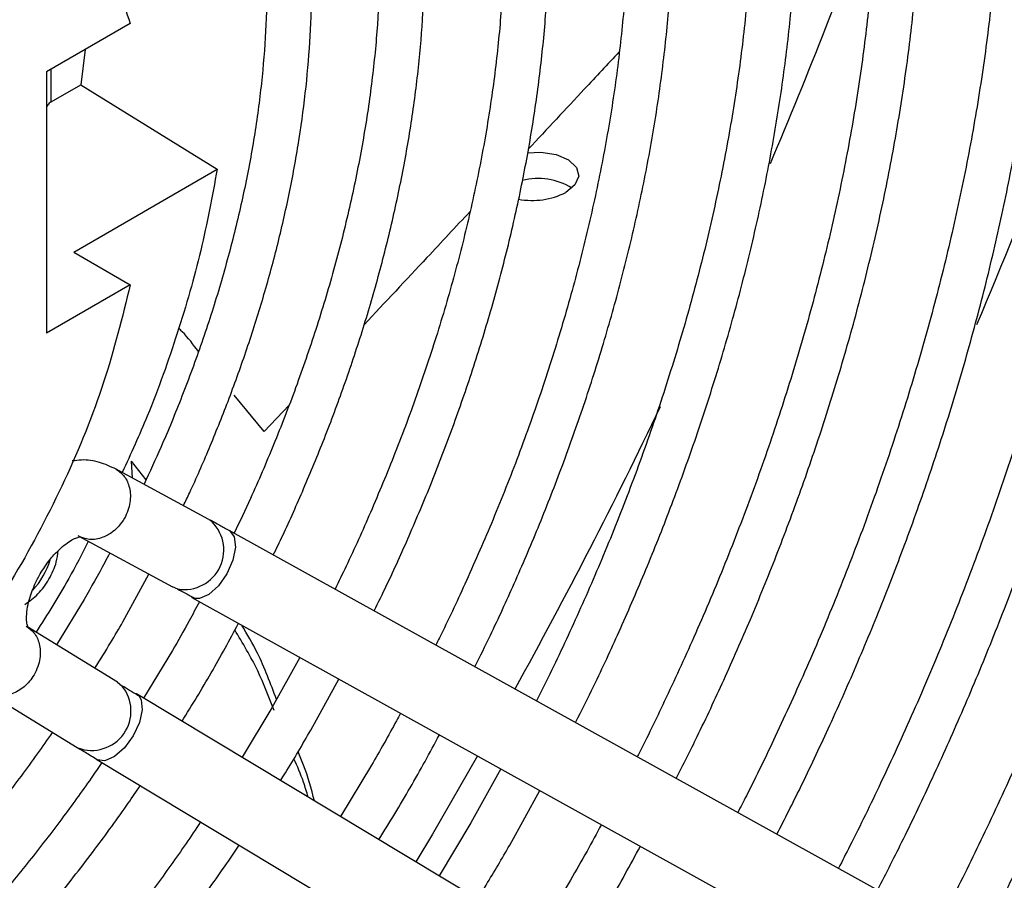
# Model space of a CAD drawing. Units: millimetres. Extents: x 5 to 414, y 3 to 291.
# Drawn here: x 218 to 220, y 37 to 38 of the extents above; entities that cross this region are included whole.
import ezdxf

# ---------------------------------------------------------------- set-up
doc = ezdxf.new("R2010")
doc.units = ezdxf.units.MM

msp = doc.modelspace()

# ---------------------------------------------------------------- linework, layer by layer
at = {"color": 7, "linetype": 'Continuous', "lineweight": 25}
for p, q in [((217.9274, 38.4823), (217.7526, 38.3814)), ((217.8333, 38.4279), (217.8243, 38.3546)), ((217.7526, 38.3814), (217.7526, 37.837)), ((217.7624, 38.3189), (217.8243, 38.3546)), ((217.8243, 38.3546), (218.1085, 38.1785)), ((217.8096, 38.006), (218.1085, 38.1785)), ((217.8096, 38.006), (217.9274, 37.9379)), ((217.9274, 37.9379), (217.7526, 37.837)), ((218.2063, 37.6317), (218.1442, 37.7075)), ((218.2583, 37.6872), (218.2063, 37.6317)), ((218.0914, 37.4489), (217.8963, 37.5541)), ((217.9602, 37.5311), (217.9301, 37.5704)), ((217.82, 37.4135), (218.0154, 37.3081)), ((219.8814, 36.457), (218.1334, 37.4259)), ((217.912, 37.2355), (217.9663, 37.3346)), ((218.0264, 37.3037), (218.0154, 37.3081)), ((218.063, 37.2836), (218.0553, 37.2863)), ((218.0559, 37.286), (219.8038, 36.3171)), ((217.8311, 37.2821), (217.7737, 37.1876)), ((217.9006, 37.1093), (217.7117, 37.2258)), ((218.0154, 37.1758), (217.9551, 37.0763)), ((218.281, 37.1612), (218.2228, 37.056)), ((217.9006, 37.1093), (217.91, 37.102)), ((218.3036, 37.0094), (218.3624, 37.116)), ((217.628, 37.0894), (217.8166, 36.9731)), ((217.9395, 37.0857), (217.9456, 37.0804)), ((219.653, 36.0559), (217.94, 37.0853)), ((218.2228, 37.056), (218.1605, 36.9529)), ((217.8576, 36.9482), (219.5706, 35.9187)), ((218.4302, 36.9363), (218.3658, 36.8295)), ((218.7003, 36.9288), (218.6377, 36.8165)), ((218.7185, 36.7699), (218.7815, 36.8837)), ((218.6377, 36.8165), (218.5712, 36.706)), ((218.8451, 36.6968), (218.7765, 36.5826))]:
    msp.add_line(p, q, dxfattribs=at)
at = {"color": 8, "linetype": 'Continuous', "lineweight": 25}
for p, q in [((217.7624, 38.3189), (217.7624, 38.387)), ((217.9322, 37.5348), (217.9301, 37.5704)), ((218.0914, 37.4489), (218.0927, 37.4482)), ((217.818, 36.9723), (217.8166, 36.9731))]:
    msp.add_line(p, q, dxfattribs=at)
at = {"color": 7, "linetype": 'Continuous', "lineweight": 25, "flags": 128}
for points in [[(218.7554, 38.2128), (218.7835, 38.2139), (218.8155, 38.209), (218.8413, 38.198), (218.8577, 38.1824), (218.8623, 38.1643), (218.8546, 38.1462), (218.8356, 38.1304)], [(218.6516, 36.9557), (218.5574, 36.793), (218.523, 36.735)]]:
    msp.add_lwpolyline(points, dxfattribs=at)
at = {"color": 8, "linetype": 'Continuous', "lineweight": 25, "flags": 128}
for points in [[(218.134, 37.4256), (218.144, 37.4125), (218.1465, 37.3908), (218.1412, 37.3638), (218.1287, 37.3356), (218.1111, 37.3105), (218.0909, 37.2923), (218.0714, 37.2838), (218.063, 37.2836)], [(217.9456, 37.0804), (217.9497, 37.073), (217.9521, 37.0518), (217.9464, 37.0253), (217.9335, 36.9974), (217.9153, 36.9725), (217.8946, 36.9544), (217.8745, 36.9457), (217.8582, 36.9479)]]:
    msp.add_lwpolyline(points, dxfattribs=at)
at = {"color": 7, "linetype": 'Continuous', "lineweight": 25}
for centre, radius, start, end in [((208.8772, 42.5903), 11.2785, 337.03807, 340.14991), ((218.7785, 38.0276), 0.1316, 58.0921, 104.81), ((218.7657, 38.2663), 0.1528, 259.1856, 297.1917), ((208.2658, 42.8615), 11.9475, 331.14326, 334.31882), ((217.6003, 37.4152), 0.1681, 317.3027, 342.4406)]:
    msp.add_arc(centre, radius, start, end, dxfattribs=at)
at = {"color": 8, "linetype": 'Continuous', "lineweight": 25}
for centre, radius, start, end in [((209.857, 42.0427), 10.69, 336.93512, 341.41863), ((218.0401, 37.3849), 0.0823, 260.476, 50.2411), ((217.8465, 37.0496), 0.0823, 249.7584, 39.5349)]:
    msp.add_arc(centre, radius, start, end, dxfattribs=at)
at = {"color": 7, "linetype": 'Continuous', "lineweight": 25}
for points, knots in [([(219.6955, 36.56), (219.7153, 36.5987), (219.7571, 36.6804), (219.8189, 36.8095), (219.8821, 36.9491), (219.9444, 37.096), (220.0044, 37.2482), (220.0612, 37.4043), (220.1142, 37.5633), (220.1628, 37.7241), (220.2066, 37.8861), (220.2452, 38.0485), (220.2784, 38.2107), (220.306, 38.372), (220.3278, 38.5321), (220.3436, 38.6904), (220.3533, 38.8464), (220.3569, 38.9997), (220.3543, 39.15), (220.3454, 39.2967), (220.3302, 39.4396), (220.3088, 39.5783), (220.281, 39.7125), (220.247, 39.8419), (220.2067, 39.9661), (220.16, 40.0849), (220.1072, 40.1981), (220.048, 40.3053), (219.9826, 40.4063), (219.9107, 40.5005), (219.8458, 40.5752), (219.8028, 40.6153), (219.7879, 40.6292)], [0, 0, 0, 0, 0.0246988, 0.0522449, 0.0817426, 0.1124796, 0.1441688, 0.1765809, 0.209553, 0.2429648, 0.2767258, 0.3107671, 0.3450352, 0.3794885, 0.4140943, 0.448827, 0.4836666, 0.5185979, 0.5536099, 0.5886951, 0.6238495, 0.6590715, 0.6943636, 0.7297313, 0.765184, 0.8007349, 0.8364014, 0.8722057, 0.9081757, 0.9443449, 0.980753, 1, 1, 1, 1]), ([(219.7142, 40.5702), (219.7283, 40.5574), (219.7724, 40.5174), (219.8369, 40.4434), (219.9083, 40.3498), (219.9711, 40.2519), (220.0282, 40.1473), (220.0793, 40.0363), (220.1243, 39.9189), (220.1632, 39.7956), (220.1958, 39.6666), (220.2221, 39.5322), (220.242, 39.3927), (220.2555, 39.2484), (220.2625, 39.0997), (220.2631, 38.947), (220.2571, 38.7906), (220.2446, 38.631), (220.2257, 38.4686), (220.2004, 38.3037), (220.1688, 38.1368), (220.131, 37.9685), (220.0871, 37.7992), (220.0373, 37.6294), (219.9818, 37.4598), (219.921, 37.2913), (219.8556, 37.125), (219.7866, 36.9633), (219.7166, 36.8111), (219.6589, 36.6926), (219.6245, 36.6261), (219.6137, 36.6054)], [0, 0, 0, 0, 0.0192505, 0.0597957, 0.0963792, 0.1328717, 0.1692794, 0.2056143, 0.2418893, 0.2781169, 0.3143079, 0.3504715, 0.3866146, 0.4227424, 0.4588578, 0.4949618, 0.5310547, 0.5671349, 0.6031992, 0.6392421, 0.6752554, 0.7112273, 0.74714, 0.7829664, 0.8186628, 0.8541538, 0.8892968, 0.923783, 0.956795, 0.9865332, 1, 1, 1, 1]), ([(219.4857, 36.6763), (219.5038, 36.7119), (219.5433, 36.7892), (219.6018, 36.9124), (219.6624, 37.0475), (219.722, 37.1897), (219.7792, 37.337), (219.8331, 37.488), (219.8831, 37.6416), (219.9287, 37.797), (219.9694, 37.9533), (220.0048, 38.1098), (220.0349, 38.266), (220.0592, 38.4212), (220.0777, 38.5749), (220.0903, 38.7267), (220.0968, 38.876), (220.0971, 39.0224), (220.0912, 39.1656), (220.0791, 39.3051), (220.0607, 39.4406), (220.036, 39.5717), (220.0051, 39.6982), (219.9679, 39.8196), (219.9244, 39.9358), (219.8747, 40.0464), (219.8187, 40.1511), (219.7566, 40.2498), (219.6878, 40.3417), (219.6278, 40.4121), (219.5888, 40.449), (219.5769, 40.4603)], [0, 0, 0, 0, 0.024519, 0.053242, 0.083998, 0.116042, 0.149076, 0.18286, 0.217223, 0.252041, 0.287218, 0.322684, 0.358382, 0.394269, 0.430313, 0.466486, 0.502768, 0.539146, 0.575608, 0.612148, 0.648762, 0.685453, 0.722224, 0.759085, 0.796049, 0.833135, 0.870365, 0.90777, 0.945387, 0.98326, 1, 1, 1, 1]), ([(219.5033, 40.4014), (219.516, 40.3897), (219.5574, 40.3513), (219.6182, 40.2795), (219.686, 40.1876), (219.7454, 40.0915), (219.7989, 39.9888), (219.8465, 39.8797), (219.8879, 39.7644), (219.9232, 39.6432), (219.9522, 39.5164), (219.9749, 39.3844), (219.9912, 39.2474), (220.001, 39.1059), (220.0044, 38.9601), (220.0013, 38.8106), (219.9917, 38.6576), (219.9757, 38.5016), (219.9532, 38.3431), (219.9244, 38.1824), (219.8894, 38.0201), (219.8484, 37.8568), (219.8013, 37.6929), (219.7487, 37.5291), (219.6907, 37.3663), (219.6279, 37.2058), (219.5618, 37.05), (219.495, 36.9044), (219.4423, 36.7958), (219.412, 36.7372), (219.404, 36.7217)], [0, 0, 0, 0, 0.018796, 0.061274, 0.099442, 0.137508, 0.175478, 0.21337, 0.251197, 0.288974, 0.326714, 0.364426, 0.402118, 0.439794, 0.477456, 0.515106, 0.552742, 0.590361, 0.627959, 0.665525, 0.703048, 0.740508, 0.777876, 0.815104, 0.852109, 0.888734, 0.924631, 0.958862, 0.989107, 1, 1, 1, 1]), ([(219.2758, 36.7927), (219.2923, 36.8251), (219.3292, 36.8978), (219.3843, 37.0148), (219.4423, 37.1452), (219.4991, 37.2825), (219.5533, 37.4247), (219.6043, 37.5703), (219.6512, 37.7184), (219.6936, 37.8681), (219.7311, 38.0185), (219.7633, 38.1689), (219.79, 38.3188), (219.811, 38.4676), (219.8262, 38.6147), (219.8354, 38.7596), (219.8385, 38.9019), (219.8354, 39.0412), (219.8262, 39.177), (219.8107, 39.3089), (219.789, 39.4367), (219.7611, 39.5599), (219.7269, 39.6782), (219.6865, 39.7914), (219.6398, 39.8991), (219.5868, 40.001), (219.5277, 40.0971), (219.462, 40.1862), (219.4079, 40.2511), (219.3738, 40.2837), (219.3658, 40.2914)], [0, 0, 0, 0, 0.024198, 0.054259, 0.086445, 0.119976, 0.154538, 0.189881, 0.225824, 0.262238, 0.299024, 0.336106, 0.373427, 0.410942, 0.448617, 0.486425, 0.524346, 0.562366, 0.600475, 0.638669, 0.676947, 0.715311, 0.753771, 0.79234, 0.831038, 0.86989, 0.908929, 0.948195, 0.987739, 1, 1, 1, 1]), ([(219.2922, 40.2325), (219.3043, 40.2209), (219.341, 40.1859), (219.3964, 40.1187), (219.4586, 40.0323), (219.5148, 39.9386), (219.5651, 39.8384), (219.6094, 39.7317), (219.6477, 39.619), (219.6797, 39.5005), (219.7054, 39.3766), (219.7248, 39.2475), (219.7378, 39.1136), (219.7444, 38.9753), (219.7444, 38.8329), (219.7381, 38.687), (219.7252, 38.5379), (219.706, 38.3861), (219.6804, 38.232), (219.6485, 38.0761), (219.6106, 37.919), (219.5667, 37.7612), (219.5171, 37.6035), (219.4621, 37.4466), (219.4024, 37.2919), (219.3393, 37.1419), (219.2757, 37.0024), (219.2272, 36.902), (219.2001, 36.8495), (219.1941, 36.838)], [0, 0, 0, 0, 0.019718, 0.059833, 0.099818, 0.139681, 0.179438, 0.219106, 0.258704, 0.29825, 0.337756, 0.377233, 0.41669, 0.45613, 0.495555, 0.534964, 0.574357, 0.613726, 0.653063, 0.692355, 0.731582, 0.770711, 0.809691, 0.848433, 0.886765, 0.924306, 0.960018, 0.991225, 1, 1, 1, 1]), ([(219.0659, 36.909), (219.0806, 36.9381), (219.1148, 37.0059), (219.1665, 37.1165), (219.2217, 37.2421), (219.2756, 37.3743), (219.3268, 37.5111), (219.3746, 37.6512), (219.4183, 37.7936), (219.4574, 37.9372), (219.4916, 38.0815), (219.5204, 38.2256), (219.5437, 38.3689), (219.5613, 38.511), (219.573, 38.6511), (219.5787, 38.7889), (219.5783, 38.9238), (219.5718, 39.0555), (219.5591, 39.1836), (219.5402, 39.3076), (219.5151, 39.4272), (219.4837, 39.5421), (219.4462, 39.6519), (219.4024, 39.7564), (219.3524, 39.8552), (219.2962, 39.9482), (219.2333, 40.0342), (219.1859, 40.0923), (219.1578, 40.1194), (219.1547, 40.1224)], [0, 0, 0, 0, 0.023682, 0.055283, 0.089114, 0.124356, 0.160676, 0.19781, 0.23557, 0.273819, 0.312451, 0.35139, 0.390575, 0.42996, 0.469509, 0.509195, 0.548999, 0.588907, 0.628912, 0.669011, 0.709204, 0.749502, 0.789917, 0.83047, 0.871188, 0.912108, 0.953275, 0.994747, 1, 1, 1, 1]), ([(219.0808, 40.0633), (219.0932, 40.051), (219.1288, 40.0157), (219.1815, 39.9486), (219.2395, 39.8635), (219.2914, 39.7712), (219.3374, 39.6725), (219.3774, 39.5675), (219.4113, 39.4566), (219.4389, 39.3401), (219.4602, 39.2182), (219.4752, 39.0915), (219.4838, 38.9602), (219.4859, 38.8247), (219.4816, 38.6855), (219.4708, 38.543), (219.4536, 38.3977), (219.4301, 38.25), (219.4003, 38.1005), (219.3644, 37.9497), (219.3226, 37.7983), (219.2751, 37.6469), (219.2223, 37.4965), (219.1649, 37.3485), (219.1046, 37.206), (219.0449, 37.0766), (219.0049, 36.9938), (218.9853, 36.9558), (218.9844, 36.9542)], [0, 0, 0, 0, 0.022413, 0.064616, 0.10667, 0.148584, 0.190381, 0.232083, 0.273712, 0.315288, 0.356824, 0.398333, 0.439821, 0.48129, 0.522743, 0.564175, 0.605582, 0.646954, 0.688275, 0.729522, 0.770656, 0.811617, 0.852294, 0.892469, 0.931642, 0.968334, 0.998669, 1, 1, 1, 1]), ([(218.856, 37.0254), (218.8688, 37.0509), (218.9002, 37.1137), (218.9482, 37.2174), (219.0006, 37.338), (219.0514, 37.4649), (219.0995, 37.5962), (219.144, 37.7305), (219.1844, 37.8668), (219.2201, 38.0042), (219.2508, 38.142), (219.2761, 38.2795), (219.2958, 38.4159), (219.3098, 38.5508), (219.3179, 38.6836), (219.32, 38.8139), (219.316, 38.9411), (219.3059, 39.0648), (219.2896, 39.1847), (219.2671, 39.3004), (219.2385, 39.4114), (219.2037, 39.5175), (219.1626, 39.6184), (219.1154, 39.7137), (219.0618, 39.803), (219.0048, 39.8836), (218.9628, 39.9307), (218.9429, 39.9529)], [0, 0, 0, 0, 0.022892, 0.056286, 0.092035, 0.129268, 0.167634, 0.206853, 0.246726, 0.287108, 0.327889, 0.368987, 0.410339, 0.451897, 0.493624, 0.535494, 0.577488, 0.619595, 0.661808, 0.704128, 0.746562, 0.789124, 0.831836, 0.874729, 0.917842, 0.961229, 1, 1, 1, 1]), ([(218.8692, 39.8939), (218.8825, 39.8799), (218.9177, 39.8432), (218.9681, 39.7749), (219.0214, 39.6908), (219.0685, 39.5997), (219.1097, 39.5023), (219.1449, 39.3989), (219.1739, 39.2896), (219.1967, 39.175), (219.2131, 39.0553), (219.2231, 38.9309), (219.2268, 38.8022), (219.224, 38.6698), (219.2147, 38.5339), (219.1991, 38.3951), (219.1771, 38.254), (219.149, 38.111), (219.1147, 37.9667), (219.0745, 37.8218), (219.0287, 37.6771), (218.9778, 37.5336), (218.9226, 37.3931), (218.864, 37.2573), (218.8144, 37.1504), (218.7836, 37.0891), (218.7743, 37.0707)], [0, 0, 0, 0, 0.027436, 0.07207, 0.116529, 0.160832, 0.205007, 0.249083, 0.293085, 0.337034, 0.380945, 0.42483, 0.468692, 0.512533, 0.556352, 0.600142, 0.643891, 0.68758, 0.73118, 0.774645, 0.817894, 0.860782, 0.903006, 0.943818, 0.983121, 1, 1, 1, 1]), ([(218.6459, 37.1418), (218.6568, 37.1636), (218.6853, 37.221), (218.7295, 37.3176), (218.7789, 37.4329), (218.8265, 37.5543), (218.8713, 37.6797), (218.9124, 37.8079), (218.9493, 37.9379), (218.9814, 38.0687), (219.0085, 38.1997), (219.0301, 38.3301), (219.0461, 38.4593), (219.0564, 38.5867), (219.0607, 38.7118), (219.059, 38.8341), (219.0513, 38.9531), (219.0374, 39.0684), (219.0175, 39.1797), (218.9913, 39.2865), (218.959, 39.3885), (218.9206, 39.4853), (218.876, 39.5767), (218.8249, 39.662), (218.7765, 39.7312), (218.7427, 39.7688), (218.7303, 39.7827)], [0, 0, 0, 0, 0.021707, 0.057226, 0.095243, 0.134832, 0.175618, 0.217302, 0.259673, 0.302575, 0.345894, 0.389541, 0.433452, 0.477576, 0.521876, 0.566327, 0.610912, 0.65562, 0.70045, 0.745408, 0.790508, 0.835773, 0.881239, 0.926951, 0.97297, 1, 1, 1, 1]), ([(218.6574, 39.7244), (218.67, 39.7103), (218.7027, 39.6739), (218.7495, 39.6067), (218.7982, 39.5242), (218.8407, 39.4349), (218.8773, 39.3394), (218.9078, 39.238), (218.9321, 39.131), (218.9502, 39.0188), (218.9619, 38.9018), (218.9672, 38.7804), (218.9661, 38.655), (218.9586, 38.5262), (218.9448, 38.3944), (218.9246, 38.2601), (218.8981, 38.1239), (218.8657, 37.9865), (218.8273, 37.8485), (218.7835, 37.7108), (218.7346, 37.5746), (218.6819, 37.4421), (218.6274, 37.3182), (218.5881, 37.2339), (218.5669, 37.192), (218.5644, 37.187)], [0, 0, 0, 0, 0.029775, 0.077316, 0.124646, 0.171799, 0.218811, 0.265719, 0.312552, 0.359332, 0.406076, 0.452791, 0.499481, 0.546144, 0.592773, 0.639355, 0.685866, 0.732271, 0.778509, 0.824477, 0.869976, 0.914574, 0.957114, 0.994871, 1, 1, 1, 1]), ([(218.4358, 37.2583), (218.4446, 37.276), (218.4701, 37.3277), (218.5102, 37.4168), (218.5565, 37.5266), (218.6008, 37.6421), (218.6421, 37.7614), (218.6797, 37.8831), (218.7128, 38.0064), (218.7412, 38.1304), (218.7644, 38.2542), (218.7822, 38.3771), (218.7943, 38.4986), (218.8007, 38.618), (218.8011, 38.7349), (218.7955, 38.8487), (218.7839, 38.959), (218.7661, 39.0654), (218.7423, 39.1675), (218.7123, 39.2649), (218.6762, 39.3572), (218.6341, 39.4442), (218.5852, 39.525), (218.5463, 39.5812), (218.522, 39.6082), (218.5179, 39.6128)], [0, 0, 0, 0, 0.0199489, 0.0580417, 0.0988086, 0.1412513, 0.184967, 0.2296346, 0.2750273, 0.3209788, 0.3673657, 0.414096, 0.4611005, 0.5083281, 0.5557421, 0.6033178, 0.6510413, 0.6989058, 0.7469162, 0.7950876, 0.8434461, 0.8920311, 0.9408973, 0.9901184, 1, 1, 1, 1]), ([(218.4451, 39.5544), (218.4598, 39.5365), (218.4927, 39.4963), (218.5375, 39.4253), (218.5802, 39.3433), (218.6168, 39.2548), (218.6475, 39.1604), (218.672, 39.0603), (218.6903, 38.9549), (218.7023, 38.8446), (218.7079, 38.7299), (218.7071, 38.6112), (218.7, 38.489), (218.6865, 38.3638), (218.6667, 38.2363), (218.6408, 38.107), (218.6089, 37.9766), (218.5712, 37.8458), (218.5282, 37.7158), (218.4807, 37.5882), (218.4302, 37.4667), (218.3879, 37.3722), (218.3619, 37.3194), (218.3542, 37.3035)], [0, 0, 0, 0, 0.041067, 0.092086, 0.142865, 0.193451, 0.243893, 0.294233, 0.344503, 0.394724, 0.44491, 0.495064, 0.545184, 0.595262, 0.645278, 0.695202, 0.74498, 0.794523, 0.84367, 0.892089, 0.938973, 0.981677, 1, 1, 1, 1]), ([(218.2256, 37.3748), (218.2322, 37.3883), (218.2544, 37.4339), (218.2902, 37.5149), (218.3332, 37.6189), (218.374, 37.7282), (218.4117, 37.8409), (218.4455, 37.9559), (218.4748, 38.0721), (218.4992, 38.1887), (218.5184, 38.3048), (218.5321, 38.4198), (218.5401, 38.533), (218.5424, 38.644), (218.5387, 38.7521), (218.529, 38.8568), (218.5133, 38.9578), (218.4915, 39.0546), (218.4636, 39.1469), (218.4297, 39.2342), (218.3895, 39.316), (218.348, 39.3859), (218.3174, 39.4253), (218.3045, 39.442)], [0, 0, 0, 0, 0.017309, 0.058597, 0.102775, 0.148756, 0.196104, 0.244468, 0.293603, 0.343329, 0.393514, 0.44406, 0.494895, 0.545965, 0.597237, 0.648688, 0.700308, 0.752099, 0.804076, 0.85627, 0.908728, 0.961515, 1, 1, 1, 1]), ([(218.2321, 39.384), (218.2472, 39.3637), (218.2786, 39.3214), (218.3197, 39.2484), (218.3565, 39.1675), (218.3872, 39.0804), (218.4119, 38.9876), (218.4304, 38.8894), (218.4426, 38.7862), (218.4485, 38.6786), (218.4481, 38.5669), (218.4414, 38.4518), (218.4283, 38.3337), (218.409, 38.2133), (218.3835, 38.0913), (218.3522, 37.9683), (218.3153, 37.8454), (218.2734, 37.7239), (218.2276, 37.6062), (218.1844, 37.5052), (218.1554, 37.4442), (218.1439, 37.4201)], [0, 0, 0, 0, 0.051149, 0.106518, 0.161613, 0.216503, 0.271248, 0.325895, 0.380477, 0.435012, 0.489505, 0.543955, 0.59835, 0.652663, 0.706847, 0.760822, 0.814451, 0.867458, 0.91923, 0.968012, 1, 1, 1, 1]), ([(218.0382, 37.4776), (218.0426, 37.4866), (218.0615, 37.5258), (218.0928, 37.5983), (218.1323, 37.6961), (218.1693, 37.7988), (218.2031, 37.9046), (218.2329, 38.0123), (218.2581, 38.1209), (218.2783, 38.2295), (218.2932, 38.3374), (218.3026, 38.4439), (218.3063, 38.5483), (218.3042, 38.65), (218.2962, 38.7487), (218.2822, 38.8437), (218.2623, 38.9347), (218.2362, 39.0211), (218.2042, 39.1029), (218.1656, 39.1789), (218.1335, 39.2329), (218.1125, 39.2592), (218.1084, 39.2644)], [0, 0, 0, 0, 0.013376, 0.058476, 0.10672, 0.156918, 0.208588, 0.261349, 0.314932, 0.369142, 0.423838, 0.478915, 0.534297, 0.589935, 0.645795, 0.701862, 0.758133, 0.814626, 0.871376, 0.928442, 0.985909, 1, 1, 1, 1]), ([(218.0562, 39.1761), (218.0669, 39.1595), (218.0917, 39.121), (218.1241, 39.0525), (218.1541, 38.9726), (218.178, 38.8867), (218.1958, 38.7954), (218.2074, 38.6991), (218.2128, 38.5984), (218.2118, 38.4937), (218.2045, 38.3856), (218.191, 38.2747), (218.1713, 38.1616), (218.1456, 38.0472), (218.1142, 37.9324), (218.0775, 37.8183), (218.0365, 37.7071), (217.996, 37.6084), (217.9679, 37.5476), (217.956, 37.522)], [0, 0, 0, 0, 0.047231, 0.109497, 0.171464, 0.23322, 0.294839, 0.356368, 0.417834, 0.479243, 0.540593, 0.601861, 0.663002, 0.723936, 0.784523, 0.844491, 0.903252, 0.959222, 1, 1, 1, 1]), ([(218.9468, 38.423), (218.9226, 38.3972), (218.8611, 38.3314), (218.7965, 38.2624), (218.7572, 38.2203)], [0, 0, 0, 0, 0.391581, 1, 1, 1, 1]), ([(218.1085, 38.1785), (218.0981, 38.1223), (218.0773, 38.0099), (218.0272, 37.8372), (217.9723, 37.6818), (217.9285, 37.5856), (217.9106, 37.5465)], [0, 0, 0, 0, 0.271186, 0.542372, 0.813558, 1, 1, 1, 1]), ([(218.6358, 38.0905), (218.606, 38.0586), (218.5339, 37.9814), (218.4589, 37.9014), (218.4149, 37.8544)], [0, 0, 0, 0, 0.412811, 1, 1, 1, 1]), ([(218.0694, 37.7987), (218.0588, 37.8131), (218.0462, 37.8302), (218.0307, 37.8447), (218.0282, 37.8471)], [0, 0, 0, 0, 0.840398, 1, 1, 1, 1]), ([(217.8978, 37.5532), (217.8864, 37.5586), (217.8636, 37.5693), (217.8316, 37.574), (217.8127, 37.5714), (217.8062, 37.5705)], [0, 0, 0, 0, 0.399556, 0.795395, 1, 1, 1, 1]), ([(217.8981, 37.5532), (217.9041, 37.5487), (217.9166, 37.5393), (217.9253, 37.5191), (217.928, 37.5), (217.927, 37.4839), (217.923, 37.4671), (217.9177, 37.4565), (217.915, 37.451)], [0, 0, 0, 0, 0.216502, 0.454863, 0.582862, 0.716387, 0.855433, 1, 1, 1, 1]), ([(217.915, 37.451), (217.9113, 37.4454), (217.9045, 37.435), (217.8894, 37.421), (217.873, 37.4116), (217.8562, 37.4072), (217.8381, 37.4062), (217.8264, 37.411), (217.8188, 37.4142)], [0, 0, 0, 0, 0.160409, 0.297372, 0.500145, 0.632911, 0.760654, 1, 1, 1, 1]), ([(218.0927, 37.4482), (218.0994, 37.4446), (218.1112, 37.4382), (218.127, 37.4294), (218.134, 37.4256)], [0, 0, 0, 0, 0.5597687, 1, 1, 1, 1]), ([(217.7394, 37.335), (217.7459, 37.3452), (217.7549, 37.3594), (217.7699, 37.3769), (217.7823, 37.3894), (217.7964, 37.4005), (217.8091, 37.4081), (217.8187, 37.4119), (217.8237, 37.4125), (217.8233, 37.4125), (217.8232, 37.4125)], [0, 0, 0, 0, 0.204109, 0.283513, 0.411589, 0.538238, 0.667769, 0.79796, 0.932517, 1, 1, 1, 1]), ([(217.8397, 37.4029), (217.8265, 37.3769), (217.7936, 37.3121), (217.7543, 37.2508), (217.7309, 37.214)], [0, 0, 0, 0, 0.400947, 1, 1, 1, 1]), ([(217.7077, 37.2716), (217.717, 37.2782), (217.7355, 37.2913), (217.7587, 37.3237), (217.7739, 37.3564), (217.7759, 37.3755), (217.7767, 37.3833)], [0, 0, 0, 0, 0.271277, 0.542555, 0.813832, 1, 1, 1, 1]), ([(217.8845, 37.3788), (217.881, 37.3721), (217.864, 37.3395), (217.8457, 37.3075), (217.8311, 37.2821)], [0, 0, 0, 0, 0.2045636, 1, 1, 1, 1]), ([(217.7142, 37.2236), (217.7141, 37.2237), (217.714, 37.2238), (217.7116, 37.2315), (217.7106, 37.246), (217.7125, 37.2647), (217.7172, 37.2842), (217.7239, 37.3038), (217.7315, 37.3208), (217.7375, 37.3315), (217.7394, 37.335)], [0, 0, 0, 0, 0.112097, 0.25987, 0.402282, 0.56049, 0.682343, 0.792733, 0.933391, 1, 1, 1, 1]), ([(218.0263, 37.3037), (218.0315, 37.3009), (218.0419, 37.2952), (218.0559, 37.2875), (218.0629, 37.2836)], [0, 0, 0, 0, 0.49976, 1, 1, 1, 1]), ([(218.0714, 37.2773), (218.0644, 37.2639), (218.0463, 37.2297), (218.0271, 37.1962), (218.0154, 37.1758)], [0, 0, 0, 0, 0.392513, 1, 1, 1, 1]), ([(217.7104, 37.2266), (217.7161, 37.2224), (217.7283, 37.2133), (217.7371, 37.1939), (217.74, 37.175), (217.7392, 37.1588), (217.7351, 37.1414), (217.7295, 37.1305), (217.7267, 37.1248)], [0, 0, 0, 0, 0.206003, 0.440857, 0.569722, 0.70587, 0.849297, 1, 1, 1, 1]), ([(217.8533, 37.1385), (217.8644, 37.1561), (217.8845, 37.1881), (217.9035, 37.2208), (217.912, 37.2355)], [0, 0, 0, 0, 0.552096, 1, 1, 1, 1]), ([(218.0353, 37.0281), (218.0559, 37.0616), (218.0972, 37.1284), (218.1343, 37.1976), (218.1528, 37.2322)], [0, 0, 0, 0, 0.500689, 1, 1, 1, 1]), ([(218.2323, 37.0732), (218.2199, 37.1065), (218.1993, 37.1617), (218.1712, 37.2093), (218.16, 37.2282)], [0, 0, 0, 0, 0.601225, 1, 1, 1, 1]), ([(218.2271, 37.0502), (218.2164, 37.0784), (218.1933, 37.1387), (218.1619, 37.1906), (218.1452, 37.2183)], [0, 0, 0, 0, 0.466916, 1, 1, 1, 1]), ([(217.7267, 37.1248), (217.7237, 37.1203), (217.7177, 37.1111), (217.7027, 37.0961), (217.6808, 37.0834), (217.653, 37.0789), (217.6374, 37.0853), (217.6298, 37.0884)], [0, 0, 0, 0, 0.130846, 0.260147, 0.512859, 0.759478, 1, 1, 1, 1]), ([(217.9456, 37.0804), (217.9387, 37.0846), (217.925, 37.0928), (217.9149, 37.099), (217.9099, 37.1021)], [0, 0, 0, 0, 0.500243, 1, 1, 1, 1]), ([(218.4908, 37.0449), (218.4879, 37.0396), (218.4686, 37.003), (218.4479, 36.967), (218.4302, 36.9363)], [0, 0, 0, 0, 0.145747, 1, 1, 1, 1]), ([(216.253, 36.0507), (216.2746, 36.0485), (216.3241, 36.0434), (216.405, 36.0456), (216.4945, 36.0556), (216.5861, 36.0745), (216.6791, 36.1017), (216.7732, 36.1371), (216.8679, 36.1805), (216.9627, 36.2317), (217.0571, 36.2902), (217.1508, 36.3558), (217.2431, 36.4281), (217.3336, 36.5066), (217.4218, 36.5906), (217.5071, 36.6795), (217.5884, 36.772), (217.6641, 36.8656), (217.7227, 36.9433), (217.7549, 36.9899), (217.7652, 37.0048)], [0, 0, 0, 0, 0.045646, 0.104677, 0.163814, 0.223017, 0.282245, 0.341465, 0.400648, 0.459768, 0.5188, 0.577719, 0.636491, 0.695065, 0.753351, 0.81119, 0.868261, 0.923818, 0.975621, 1, 1, 1, 1]), ([(218.2408, 36.9046), (218.2441, 36.9098), (218.2658, 36.9442), (218.2863, 36.9795), (218.3036, 37.0094)], [0, 0, 0, 0, 0.151935, 1, 1, 1, 1]), ([(218.4459, 36.7813), (218.4679, 36.8172), (218.512, 36.8889), (218.552, 36.9629), (218.572, 36.9999)], [0, 0, 0, 0, 0.50082, 1, 1, 1, 1]), ([(217.8582, 36.9479), (217.8496, 36.9531), (217.8342, 36.9623), (217.8229, 36.9693), (217.818, 36.9723)], [0, 0, 0, 0, 0.559762, 1, 1, 1, 1]), ([(218.3116, 36.8621), (218.3046, 36.8874), (218.2949, 36.9231), (218.2811, 36.9553), (218.2771, 36.9647)], [0, 0, 0, 0, 0.708207, 1, 1, 1, 1]), ([(217.8678, 36.9421), (217.8605, 36.9312), (217.8336, 36.8913), (217.7833, 36.8226), (217.7163, 36.7354), (217.6437, 36.6476), (217.5668, 36.5609), (217.4862, 36.4765), (217.4025, 36.3954), (217.3164, 36.3185), (217.2283, 36.2464), (217.1387, 36.1796), (217.0481, 36.1187), (216.9571, 36.064), (216.8659, 36.0157), (216.7751, 35.9742), (216.685, 35.9397), (216.5959, 35.9124), (216.5082, 35.8923), (216.422, 35.8796), (216.3379, 35.8748), (216.2673, 35.8762), (216.2263, 35.8823), (216.2114, 35.8846)], [0, 0, 0, 0, 0.015707, 0.057528, 0.102265, 0.148813, 0.196722, 0.245634, 0.295295, 0.345519, 0.396168, 0.447139, 0.498359, 0.549777, 0.601362, 0.653105, 0.705015, 0.757122, 0.809485, 0.862194, 0.915372, 0.969181, 1, 1, 1, 1]), ([(218.2982, 36.8701), (218.2951, 36.8807), (218.2869, 36.9089), (218.2756, 36.9343), (218.2684, 36.9501)], [0, 0, 0, 0, 0.37434, 1, 1, 1, 1]), ([(216.1974, 35.7924), (216.2114, 35.7902), (216.2544, 35.7834), (216.3299, 35.7813), (216.4232, 35.7857), (216.5189, 35.7992), (216.6165, 35.8211), (216.7156, 35.8514), (216.8157, 35.8899), (216.9164, 35.9364), (217.0172, 35.9906), (217.1177, 36.0523), (217.2175, 36.1212), (217.3161, 36.1968), (217.4131, 36.2788), (217.508, 36.3667), (217.6003, 36.4598), (217.6892, 36.5573), (217.7737, 36.6576), (217.8515, 36.7577), (217.9092, 36.8365), (217.9397, 36.8816), (217.948, 36.8939)], [0, 0, 0, 0, 0.026068, 0.080068, 0.134167, 0.188339, 0.242553, 0.296781, 0.351001, 0.405193, 0.459337, 0.513415, 0.567411, 0.621301, 0.675052, 0.72861, 0.781882, 0.834699, 0.88671, 0.937056, 0.982922, 1, 1, 1, 1]), ([(218.0739, 36.8182), (218.0638, 36.8032), (218.0332, 36.7574), (217.978, 36.6808), (217.9074, 36.5877), (217.8311, 36.4937), (217.7503, 36.4004), (217.6655, 36.3092), (217.5774, 36.2211), (217.4866, 36.1369), (217.3936, 36.0573), (217.2988, 35.9829), (217.2029, 35.9142), (217.1061, 35.8515), (217.0089, 35.7952), (216.9117, 35.7456), (216.815, 35.7029), (216.719, 35.6673), (216.6241, 35.6389), (216.5306, 35.618), (216.4387, 35.6046), (216.3486, 35.5987), (216.261, 35.6015), (216.2013, 35.6067), (216.1721, 35.6133), (216.1701, 35.6138)], [0, 0, 0, 0, 0.018733, 0.057196, 0.09835, 0.141185, 0.185288, 0.230333, 0.276086, 0.322376, 0.369076, 0.416089, 0.463346, 0.510794, 0.558399, 0.606142, 0.654019, 0.70204, 0.750233, 0.798648, 0.847354, 0.896452, 0.946065, 0.996345, 1, 1, 1, 1]), ([(218.9097, 36.8127), (218.8998, 36.7943), (218.8788, 36.7554), (218.8568, 36.717), (218.8451, 36.6968)], [0, 0, 0, 0, 0.472933, 1, 1, 1, 1]), ([(216.1562, 35.5224), (216.1673, 35.5201), (216.2084, 35.5116), (216.2833, 35.5065), (216.3801, 35.5063), (216.4798, 35.5153), (216.5815, 35.5328), (216.6851, 35.5588), (216.79, 35.5931), (216.8958, 35.6355), (217.0022, 35.686), (217.1087, 35.7441), (217.2149, 35.8098), (217.3204, 35.8826), (217.4247, 35.9622), (217.5276, 36.0483), (217.6284, 36.1404), (217.7267, 36.2379), (217.8219, 36.3402), (217.9133, 36.4462), (217.9996, 36.5539), (218.0777, 36.6591), (218.1285, 36.731), (218.1524, 36.7672), (218.1542, 36.77)], [0, 0, 0, 0, 0.01842, 0.068215, 0.118101, 0.168056, 0.218059, 0.268087, 0.318122, 0.368146, 0.418145, 0.468105, 0.518014, 0.567858, 0.617621, 0.667277, 0.716791, 0.7661, 0.815096, 0.863572, 0.911073, 0.956372, 0.996647, 1, 1, 1, 1]), ([(218.6515, 36.6578), (218.6575, 36.6674), (218.6805, 36.7043), (218.7023, 36.742), (218.7185, 36.7699)], [0, 0, 0, 0, 0.260233, 1, 1, 1, 1]), ([(218.857, 36.5342), (218.8803, 36.5727), (218.9268, 36.6495), (218.9697, 36.7283), (218.9911, 36.7676)], [0, 0, 0, 0, 0.500894, 1, 1, 1, 1])]:
    msp.add_open_spline(points, degree=3, knots=knots, dxfattribs=at)
for points in [[(216.1917, 37.2081), (216.1944, 37.2707), (216.1999, 37.396), (216.2439, 37.5987), (216.3125, 37.8041), (216.4063, 38.007), (216.5213, 38.2005), (216.6543, 38.3786), (216.8007, 38.5355), (216.956, 38.6661), (217.1151, 38.7663), (217.2729, 38.8328), (217.4244, 38.8635), (217.5647, 38.8574), (217.6894, 38.8148), (217.7938, 38.7365), (217.8772, 38.6273), (217.9107, 38.5306), (217.9274, 38.4823)], [(217.7624, 38.3189), (217.7609, 38.3179), (217.758, 38.3161), (217.755, 38.3127), (217.753, 38.3091), (217.7527, 38.3065), (217.7526, 38.3053)], [(217.9274, 37.9379), (217.9107, 37.8702), (217.8772, 37.7349), (217.7938, 37.5295), (217.6894, 37.3306), (217.5647, 37.144), (217.4244, 36.976), (217.2729, 36.8317), (217.1151, 36.716), (216.956, 36.6325), (216.8007, 36.5838), (216.6543, 36.5716), (216.5213, 36.5962), (216.4063, 36.6569), (216.3125, 36.7516), (216.2439, 36.8777), (216.1999, 37.0296), (216.1944, 37.1486), (216.1917, 37.2081)]]:
    msp.add_open_spline(points, degree=3, dxfattribs=at)

doc.saveas('drawing.dxf')
